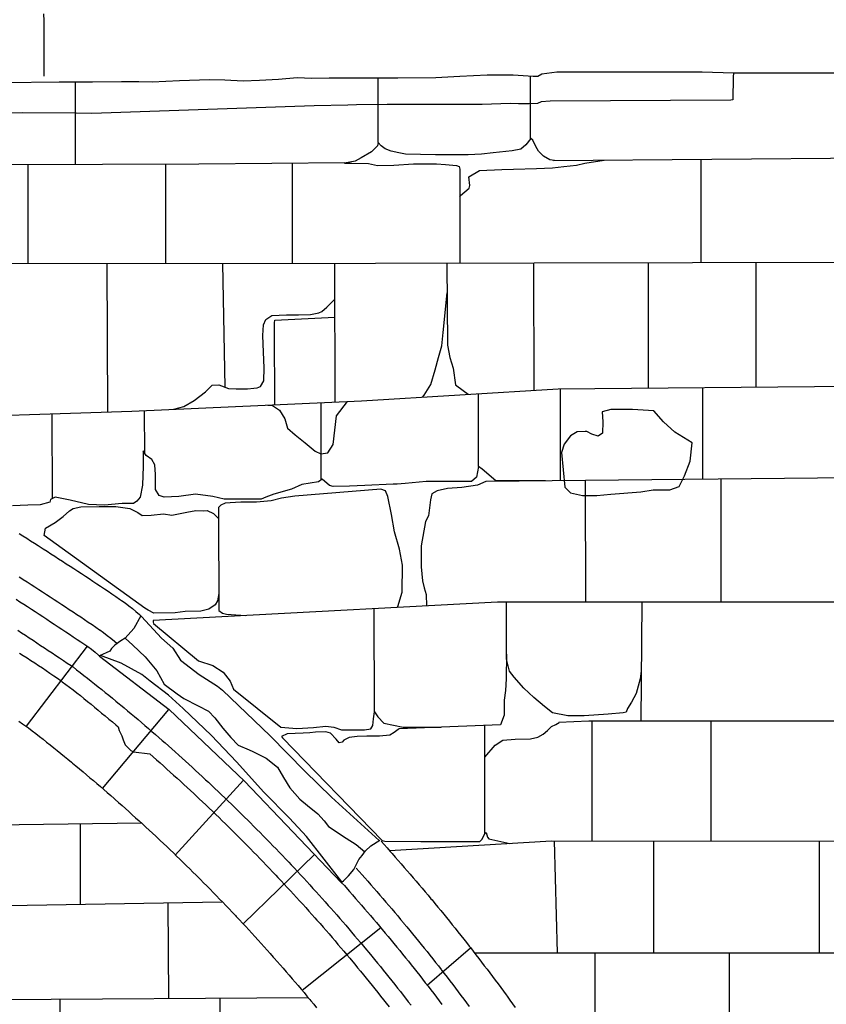
# Model space of a CAD drawing. Extents: x -4982.2 to -4940.1, y 16.5 to 46.2.
# Drawn here: x -4952.6 to -4950.8, y 29.5 to 31.7 of the extents above; entities that cross this region are included whole.
import ezdxf

# ---------------------------------------------------------------- set-up
doc = ezdxf.new("R2010")
doc.units = 0
doc.header["$LTSCALE"] = 50
for name, color, linetype in [('ASHLAR', 3, 'Continuous'), ('DAMAGE', 9, 'Continuous'), ('MAJOR', 1, 'Continuous'), ('MINOR', 40, 'Continuous'), ('OUTLINE', 7, 'Continuous')]:
    doc.layers.add(name, color=color, linetype=linetype)

msp = doc.modelspace()

# ---------------------------------------------------------------- linework, layer by layer
at = {"layer": 'ASHLAR', "color": 3, "linetype": 'Continuous'}
for points in [[(-4952.4566, 31.3397, -2188.2784), (-4952.4566, 31.5189, -2188.2915)], [(-4951.7944, 31.3868, -2188.2752), (-4951.7944, 31.5281, -2188.2854)], [(-4951.4609, 31.3954, -2188.2637), (-4951.4608, 31.5317, -2188.2894)], [(-4951.4086, 31.3475, -2188.2583), (-4951.4186, 31.3494, -2188.2585), (-4951.4329, 31.3571, -2188.2588), (-4951.4436, 31.3684, -2188.2605), (-4951.4494, 31.3786, -2188.2624), (-4951.4559, 31.3921, -2188.2636), (-4951.4606, 31.3959, -2188.2637), (-4951.471, 31.3818, -2188.2639), (-4951.482, 31.3723, -2188.2642), (-4951.5012, 31.3686, -2188.2646), (-4951.5426, 31.3644, -2188.2655), (-4951.5685, 31.3615, -2188.2662), (-4951.5973, 31.3601, -2188.267), (-4951.6688, 31.3601, -2188.2692), (-4951.7347, 31.3617, -2188.2714), (-4951.7495, 31.3641, -2188.2728), (-4951.766, 31.368, -2188.2744), (-4951.7792, 31.3729, -2188.275), (-4951.7882, 31.3796, -2188.2751), (-4951.7944, 31.3868, -2188.2752), (-4951.7956, 31.3801, -2188.2752), (-4951.809, 31.3663, -2188.2755), (-4951.8315, 31.3535, -2188.276), (-4951.8448, 31.3462, -2188.2763), (-4951.8678, 31.3421, -2188.2766), (-4951.853, 31.3421, -2188.2763), (-4951.8159, 31.3412, -2188.2762), (-4951.7962, 31.337, -2188.2754), (-4951.7603, 31.3376, -2188.2745), (-4951.7171, 31.3402, -2188.2739), (-4951.6667, 31.3403, -2188.2728), (-4951.6473, 31.3391, -2188.2724), (-4951.6231, 31.337, -2188.2718), (-4951.6171, 31.3347, -2188.2716), (-4951.6159, 31.3283, -2188.2716), (-4951.6159, 31.2682, -2188.2715), (-4951.614, 31.2708, -2188.2716), (-4951.5953, 31.2868, -2188.2712), (-4951.5942, 31.2928, -2188.2711), (-4951.5961, 31.3119, -2188.2712), (-4951.5728, 31.3261, -2188.2708), (-4951.524, 31.3282, -2188.2699), (-4951.4982, 31.3283, -2188.2695), (-4951.4477, 31.3299, -2188.2684), (-4951.4128, 31.3314, -2188.2674), (-4951.3883, 31.3343, -2188.2668), (-4951.3606, 31.3372, -2188.2663), (-4951.3424, 31.3416, -2188.2659), (-4951.2996, 31.3484, -2188.2651)], [(-4955.5826, 31.3377, -2188.3722), (-4954.7048, 31.3365, -2188.3538), (-4953.4528, 31.3359, -2188.3267), (-4952.1873, 31.3407, -2188.2653), (-4951.8672, 31.3435, -2188.2651)], [(-4951.9823, 31.1226, -2188.2606), (-4951.9823, 31.3425, -2188.2606)], [(-4951.4106, 31.3474, -2188.2651), (-4950.7181, 31.3535, -2188.2635)], [(-4951.0879, 31.124, -2188.285), (-4951.0879, 31.3503, -2188.2847)], [(-4952.5606, 31.1223, -2188.273), (-4952.5607, 31.3393, -2188.273)], [(-4952.26, 31.3404, -2188.2665), (-4952.26, 31.1225, -2188.2665)], [(-4951.6159, 31.2682, -2188.2961), (-4951.6159, 31.1231, -2188.2961)], [(-4955.5825, 31.1219, -2188.3752), (-4954.6996, 31.1197, -2188.3562), (-4953.84, 31.1195, -2188.3398), (-4952.7837, 31.1222, -2188.3005), (-4951.8004, 31.1227, -2188.2714), (-4950.7595, 31.1247, -2188.2742)], [(-4952.3882, 31.1224, -2188.2808), (-4952.3866, 30.797, -2188.2952)], [(-4952.1293, 30.8515, -2188.278), (-4952.1343, 31.1225, -2188.2749)], [(-4951.8898, 31.1227, -2188.2702), (-4951.8893, 30.819, -2188.2875)], [(-4951.6441, 31.123, -2188.265), (-4951.6431, 30.9436, -2188.2715), (-4951.6375, 30.9161, -2188.2701), (-4951.6307, 30.8928, -2188.2702), (-4951.6256, 30.8568, -2188.2707), (-4951.6226, 30.8546, -2188.2705), (-4951.5972, 30.8359, -2188.27)], [(-4951.4528, 30.8448, -2188.2826), (-4951.4536, 31.1234, -2188.2816)], [(-4951.2033, 31.1238, -2188.3078), (-4951.2035, 30.8496, -2188.2941)], [(-4950.9674, 30.8516, -2188.3027), (-4950.9673, 31.1243, -2188.3027)], [(-4952.2416, 30.8029, -2188.2913), (-4952.22, 30.809, -2188.2898), (-4952.1974, 30.8223, -2188.2893), (-4952.1726, 30.8414, -2188.2913), (-4952.1574, 30.8555, -2188.29), (-4952.1435, 30.8567, -2188.2882), (-4952.1219, 30.8487, -2188.2865), (-4952.1054, 30.8476, -2188.2862), (-4952.0801, 30.8477, -2188.2877), (-4952.0665, 30.8491, -2188.2874), (-4952.0595, 30.8503, -2188.2872), (-4952.0517, 30.8532, -2188.2865), (-4952.045, 30.8651, -2188.2848), (-4952.0442, 30.8938, -2188.2845), (-4952.0452, 30.9279, -2188.2807), (-4952.0472, 30.9645, -2188.2786), (-4952.0452, 30.9882, -2188.2794), (-4952.0401, 30.9995, -2188.282), (-4952.027, 31.0081, -2188.2839), (-4951.9953, 31.01, -2188.2821), (-4951.9685, 31.01, -2188.2796), (-4951.9428, 31.0102, -2188.2787), (-4951.9246, 31.0139, -2188.278), (-4951.9176, 31.0167, -2188.2781), (-4951.9068, 31.0269, -2188.278), (-4951.8896, 31.0438, -2188.278)], [(-4951.6972, 30.8298, -2188.275), (-4951.6939, 30.8336, -2188.2749), (-4951.6792, 30.8576, -2188.2744), (-4951.6694, 30.8891, -2188.2739), (-4951.6622, 30.9162, -2188.2736), (-4951.6552, 30.9418, -2188.2747), (-4951.6523, 30.9714, -2188.2747), (-4951.6437, 31.0579, -2188.2745)], [(-4952.0205, 30.813, -2188.2881), (-4952.0217, 30.9775, -2188.2891), (-4952.0216, 30.9922, -2188.2896), (-4952.0206, 30.9978, -2188.2894), (-4951.8896, 31.0045, -2188.2866)], [(-4952.8268, 30.783, -2188.3211), (-4952.3333, 30.7987, -2188.2969), (-4951.8312, 30.8216, -2188.2739), (-4951.4009, 30.8479, -2188.2754), (-4950.7597, 30.8534, -2188.2978)], [(-4951.3963, 30.848, -2188.2807), (-4951.3963, 30.6464, -2188.2807)], [(-4951.0842, 30.6496, -2188.3078), (-4951.0842, 30.8506, -2188.3078)], [(-4951.5749, 30.6774, -2188.2859), (-4951.5747, 30.8373, -2188.2859)], [(-4951.9189, 30.6486, -2188.2993), (-4951.919, 30.8176, -2188.2995)], [(-4952.5071, 30.6076, -2188.3065), (-4952.508, 30.7931, -2188.3065)], [(-4952.3052, 30.7067, -2188.3048), (-4952.3055, 30.8, -2188.305)], [(-4951.4283, 30.646, -2188.2893), (-4951.5372, 30.6464, -2188.2848), (-4951.5672, 30.6721, -2188.2771), (-4951.5749, 30.6774, -2188.2772), (-4951.5796, 30.6544, -2188.279), (-4951.5901, 30.645, -2188.2813), (-4951.6447, 30.645, -2188.2838), (-4951.6896, 30.6449, -2188.285), (-4951.7354, 30.6407, -2188.2882), (-4951.7528, 30.6388, -2188.2912), (-4951.762, 30.6388, -2188.2914), (-4951.8237, 30.6364, -2188.2935), (-4951.8569, 30.6347, -2188.2942), (-4951.8927, 30.6341, -2188.2959), (-4951.9008, 30.636, -2188.2953), (-4951.9173, 30.6497, -2188.2901), (-4951.9249, 30.6442, -2188.2906), (-4951.9617, 30.6386, -2188.2923), (-4951.9842, 30.6282, -2188.2934), (-4952.023, 30.6169, -2188.2945), (-4952.0406, 30.6108, -2188.2937), (-4952.0502, 30.6061, -2188.2935), (-4952.1313, 30.6065, -2188.2963), (-4952.1562, 30.6118, -2188.297), (-4952.1943, 30.6169, -2188.2971), (-4952.2304, 30.6117, -2188.2982), (-4952.2628, 30.6105, -2188.2998), (-4952.2737, 30.6145, -2188.3025), (-4952.2815, 30.6277, -2188.3016), (-4952.2816, 30.6605, -2188.2973), (-4952.2832, 30.6811, -2188.2968), (-4952.2898, 30.6931, -2188.2976), (-4952.302, 30.702, -2188.2995), (-4952.3087, 30.7117, -2188.2993), (-4952.3088, 30.6785, -2188.2996), (-4952.3101, 30.6369, -2188.3007), (-4952.3151, 30.6104, -2188.3043), (-4952.3224, 30.6016, -2188.3041), (-4952.3301, 30.5964, -2188.3037), (-4952.3546, 30.597, -2188.3051), (-4952.3937, 30.5933, -2188.3074), (-4952.4285, 30.5947, -2188.3087), (-4952.4686, 30.6041, -2188.3131), (-4952.5013, 30.6104, -2188.3136), (-4952.5119, 30.6054, -2188.3133), (-4952.513, 30.5996, -2188.3128), (-4952.5345, 30.5937, -2188.3117), (-4952.5611, 30.5934, -2188.3095), (-4952.5944, 30.5919, -2188.3081)], [(-4950.7599, 30.6529, -2188.309), (-4951.5587, 30.6447, -2188.2838), (-4951.5768, 30.637, -2188.2841), (-4951.6112, 30.6321, -2188.285), (-4951.6424, 30.6295, -2188.2857), (-4951.6651, 30.6248, -2188.2863), (-4951.6772, 30.6181, -2188.2885), (-4951.6801, 30.6046, -2188.2904), (-4951.6847, 30.5698, -2188.291), (-4951.6909, 30.5575, -2188.2934), (-4951.7002, 30.5038, -2188.3019), (-4951.7005, 30.458, -2188.3165), (-4951.6974, 30.4275, -2188.3179), (-4951.6936, 30.4121, -2188.3178), (-4951.6895, 30.3974, -2188.3135), (-4951.6888, 30.3726, -2188.3125)], [(-4951.3402, 30.381, -2188.2868), (-4951.3409, 30.6469, -2188.2848)], [(-4951.0446, 30.65, -2188.3015), (-4951.0446, 30.381, -2188.3016)], [(-4951.7539, 30.3691, -2188.3139), (-4951.7514, 30.371, -2188.3136), (-4951.7423, 30.4027, -2188.3097), (-4951.7414, 30.4614, -2188.2985), (-4951.7478, 30.4969, -2188.2932), (-4951.7585, 30.5347, -2188.2958), (-4951.7653, 30.5725, -2188.296), (-4951.7733, 30.6123, -2188.2959), (-4951.7787, 30.6242, -2188.2959), (-4951.7886, 30.6282, -2188.2972), (-4951.9769, 30.6128, -2188.2891), (-4952.0061, 30.6083, -2188.2922), (-4952.0287, 30.6028, -2188.293), (-4952.0606, 30.5995, -2188.2946), (-4952.0948, 30.5995, -2188.298), (-4952.1185, 30.5985, -2188.2989), (-4952.129, 30.5975, -2188.3001), (-4952.139, 30.5933, -2188.3016), (-4952.1437, 30.588, -2188.3018), (-4952.1439, 30.5792, -2188.303), (-4952.1434, 30.3627, -2188.309), (-4952.1353, 30.3563, -2188.3088), (-4952.1262, 30.3542, -2188.3086), (-4952.0847, 30.3512, -2188.3077)], [(-4952.1435, 30.3996, -2188.3122), (-4952.146, 30.3838, -2188.3122), (-4952.1512, 30.3748, -2188.3122), (-4952.1652, 30.3655, -2188.3128), (-4952.1825, 30.361, -2188.3139), (-4952.2168, 30.3603, -2188.3143), (-4952.239, 30.3573, -2188.3148), (-4952.2854, 30.3564, -2188.3171), (-4952.298, 30.3629, -2188.3173), (-4952.3054, 30.3675, -2188.3175), (-4952.5255, 30.5265, -2188.3216), (-4952.5226, 30.5424, -2188.322), (-4952.501, 30.5554, -2188.3239), (-4952.4838, 30.5685, -2188.3246), (-4952.4699, 30.5805, -2188.3238), (-4952.462, 30.5857, -2188.3233), (-4952.4455, 30.5896, -2188.3227), (-4952.4052, 30.5898, -2188.3215), (-4952.3689, 30.5898, -2188.3191), (-4952.3383, 30.586, -2188.3164), (-4952.3206, 30.5773, -2188.3097), (-4952.311, 30.5705, -2188.3052), (-4952.2915, 30.5711, -2188.304), (-4952.2643, 30.574, -2188.3034), (-4952.2462, 30.5715, -2188.305), (-4952.2135, 30.5778, -2188.3038), (-4952.1932, 30.5817, -2188.2976), (-4952.1766, 30.5808, -2188.2914), (-4952.1688, 30.5816, -2188.2918), (-4952.1546, 30.5747, -2188.2915), (-4952.1439, 30.564, -2188.2911)], [(-4950.7601, 30.381, -2188.3164), (-4951.393, 30.381, -2188.3037), (-4951.5333, 30.381, -2188.3069), (-4952.1364, 30.3484, -2188.3074), (-4952.2867, 30.3406, -2188.3175), (-4952.2867, 30.3367, -2188.3175), (-4952.2859, 30.3337, -2188.3174), (-4952.1879, 30.2522, -2188.3096), (-4952.156, 30.2418, -2188.3089), (-4952.1336, 30.2272, -2188.3077), (-4952.1185, 30.208, -2188.3091), (-4952.1108, 30.1903, -2188.309), (-4952.0076, 30.1074, -2188.3062), (-4951.9726, 30.104, -2188.3048), (-4951.9361, 30.1066, -2188.304), (-4951.9092, 30.1089, -2188.3039), (-4951.8916, 30.1071, -2188.3035), (-4951.8744, 30.1015, -2188.303), (-4951.8547, 30.1014, -2188.3033), (-4951.8245, 30.1014, -2188.3035), (-4951.8109, 30.1031, -2188.3019), (-4951.8058, 30.1106, -2188.3005), (-4951.8044, 30.1251, -2188.299), (-4951.8027, 30.1406, -2188.2981), (-4951.7954, 30.1294, -2188.2989), (-4951.7821, 30.116, -2188.2994), (-4951.7399, 30.1071, -2188.2985), (-4951.6564, 30.1071, -2188.2965)], [(-4951.2189, 30.2298, -2188.2961), (-4951.2214, 30.2126, -2188.296), (-4951.2297, 30.1805, -2188.2967), (-4951.2402, 30.1619, -2188.2985), (-4951.2489, 30.1482, -2188.3001), (-4951.2517, 30.14, -2188.302), (-4951.258, 30.1387, -2188.3018), (-4951.2908, 30.1352, -2188.302), (-4951.3438, 30.1321, -2188.3023), (-4951.3792, 30.1318, -2188.3041), (-4951.4129, 30.1386, -2188.3041), (-4951.4304, 30.1523, -2188.3037), (-4951.4537, 30.1719, -2188.3051), (-4951.4754, 30.1926, -2188.3056), (-4951.4967, 30.2162, -2188.3044), (-4951.5071, 30.2295, -2188.3033), (-4951.514, 30.2557, -2188.2988), (-4951.514, 30.381, -2188.2954)], [(-4951.2176, 30.381, -2188.2925), (-4951.2198, 30.1203, -2188.2962)], [(-4951.8027, 30.1406, -2188.2965), (-4951.803, 30.3664, -2188.297)], [(-4952.4311, 30.2843, -2188.33), (-4952.5647, 30.1089, -2188.3758)], [(-4951.514, 30.2668, -2188.2954), (-4951.5142, 30.213, -2188.2955), (-4951.5156, 30.1876, -2188.2964), (-4951.5186, 30.166, -2188.2985), (-4951.5186, 30.1334, -2188.2989), (-4951.5267, 30.1124, -2188.2989)], [(-4952.404, 30.2628, -2188.3785), (-4952.2521, 30.1457, -2188.3768), (-4952.0871, 29.9885, -2188.3733), (-4951.8754, 29.7673, -2188.3733)], [(-4952.3978, 29.9725, -2188.373), (-4952.2523, 30.1458, -2188.3166)], [(-4951.5612, 30.0411, -2188.2968), (-4951.5612, 30.0411, -2188.2968), (-4951.5384, 30.068, -2188.2974), (-4951.5217, 30.0785, -2188.297), (-4951.4944, 30.081, -2188.2989), (-4951.461, 30.0816, -2188.2991), (-4951.4452, 30.0853, -2188.298), (-4951.4331, 30.0915, -2188.2968), (-4951.4238, 30.0996, -2188.2966), (-4951.415, 30.1082, -2188.2964), (-4951.4058, 30.113, -2188.2962), (-4951.3985, 30.1176, -2188.296)], [(-4950.7603, 30.1203, -2188.3217), (-4951.3333, 30.1203, -2188.3106), (-4951.3992, 30.1176, -2188.296)], [(-4951.3271, 30.1203, -2188.3004), (-4951.3271, 29.858, -2188.3004)], [(-4951.0655, 29.8576, -2188.3227), (-4951.0655, 30.1203, -2188.3228)], [(-4951.5266, 30.1124, -2188.296), (-4951.7483, 30.1033, -2188.3011), (-4951.7504, 30.1022, -2188.3009), (-4951.7592, 30.0951, -2188.3011), (-4951.7691, 30.0894, -2188.3013), (-4951.7916, 30.0876, -2188.3019), (-4951.8194, 30.0873, -2188.3027), (-4951.8406, 30.0868, -2188.3039), (-4951.8578, 30.0847, -2188.3058), (-4951.8694, 30.0787, -2188.3058), (-4951.8736, 30.0745, -2188.3057), (-4951.8796, 30.0726, -2188.306), (-4951.8862, 30.0805, -2188.3063), (-4951.8991, 30.0941, -2188.3079), (-4951.9092, 30.0969, -2188.308), (-4951.9316, 30.0962, -2188.3085), (-4951.9443, 30.0945, -2188.3087), (-4951.9586, 30.0941, -2188.309), (-4951.9933, 30.0928, -2188.3098), (-4952.0058, 30.0869, -2188.3101), (-4952.0035, 30.0834, -2188.31), (-4951.7854, 29.8588, -2188.3055)], [(-4951.5611, 29.8741, -2188.3055), (-4951.5612, 30.111, -2188.3055)], [(-4952.0894, 29.9907, -2188.313), (-4952.2387, 29.8272, -2188.3692)], [(-4952.3126, 29.8967, -2188.4994), (-4953.17, 29.8851, -2188.5229), (-4954.0399, 29.8686, -2188.5275)], [(-4952.4459, 29.7194, -2188.5028), (-4952.4459, 29.8949, -2188.5028)], [(-4951.7854, 29.8588, -2188.3055), (-4951.7802, 29.8578, -2188.3135), (-4951.7012, 29.8565, -2188.3118), (-4951.5739, 29.8565, -2188.3045), (-4951.5722, 29.8569, -2188.3046), (-4951.5667, 29.8616, -2188.3045), (-4951.5611, 29.8741, -2188.3044), (-4951.5581, 29.8761, -2188.3044), (-4951.5551, 29.8666, -2188.3045), (-4951.5522, 29.8625, -2188.3044), (-4951.506, 29.8526, -2188.3034)], [(-4951.7696, 29.8369, -2188.3022), (-4951.415, 29.8581, -2188.2925), (-4950.7604, 29.8572, -2188.3257)], [(-4951.4018, 29.6128, -2188.2975), (-4951.4089, 29.8581, -2188.3043)], [(-4951.1913, 29.6128, -2188.3132), (-4951.1914, 29.8578, -2188.3077)], [(-4950.8294, 29.8573, -2188.3271), (-4950.8294, 29.6128, -2188.3271)], [(-4952.0902, 29.6763, -2188.3658), (-4951.9336, 29.8281, -2188.3248)], [(-4954.2215, 29.6783, -2188.5294), (-4953.7669, 29.6925, -2188.528), (-4953.245, 29.7058, -2188.5213), (-4952.1363, 29.7248, -2188.4986)], [(-4952.2529, 29.5133, -2188.5018), (-4952.2538, 29.7227, -2188.5024)], [(-4951.789, 29.6678, -2188.3124), (-4951.9608, 29.5302, -2188.3788)], [(-4951.6872, 29.5422, -2188.3282), (-4951.5922, 29.6239, -2188.2831)], [(-4951.5838, 29.6128, -2188.3516), (-4951.3306, 29.6128, -2188.2944), (-4950.7606, 29.6128, -2188.3311)], [(-4951.3201, 29.6128, -2188.3111), (-4951.3201, 29.3723, -2188.3111)], [(-4951.0255, 29.3722, -2188.316), (-4951.0256, 29.6128, -2188.3107)], [(-4953.6618, 29.5021, -2188.533), (-4953.2518, 29.5029, -2188.521), (-4952.623, 29.5109, -2188.5048), (-4951.9479, 29.5152, -2188.4909)], [(-4952.4909, 29.5118, -2188.5003), (-4952.4909, 29.3255, -2188.5019)], [(-4952.1395, 29.3293, -2188.4974), (-4952.1404, 29.514, -2188.4971)]]:
    msp.add_polyline3d(points, dxfattribs=at)
at = {"layer": 'DAMAGE', "linetype": 'Continuous'}
for p, q in [((-4952.0361, 30.8123, -2188.2833), (-4952.026, 30.8111, -2188.2825)), ((-4952.026, 30.8111, -2188.2825), (-4952.0101, 30.801, -2188.2779)), ((-4951.8855, 30.7885, -2188.2919), (-4951.8619, 30.8202, -2188.2914)), ((-4952.0101, 30.801, -2188.2779), (-4951.9989, 30.7818, -2188.2757)), ((-4951.9989, 30.7818, -2188.2757), (-4951.9931, 30.7619, -2188.2756)), ((-4951.8933, 30.7261, -2188.2889), (-4951.8855, 30.7885, -2188.2919)), ((-4951.2852, 30.8026, -2188.2904), (-4951.304, 30.7974, -2188.2877)), ((-4951.304, 30.7974, -2188.2877), (-4951.3028, 30.7754, -2188.2872)), ((-4951.2378, 30.8027, -2188.2909), (-4951.2852, 30.8026, -2188.2904)), ((-4951.1914, 30.7996, -2188.2871), (-4951.2378, 30.8027, -2188.2909)), ((-4951.1699, 30.7756, -2188.2864), (-4951.1914, 30.7996, -2188.2871)), ((-4951.9931, 30.7619, -2188.2756), (-4951.9763, 30.7469, -2188.2751)), ((-4951.3028, 30.7754, -2188.2872), (-4951.3034, 30.7504, -2188.2882)), ((-4951.1451, 30.7531, -2188.2879), (-4951.1699, 30.7756, -2188.2864)), ((-4951.9763, 30.7469, -2188.2751), (-4951.9541, 30.7295, -2188.275)), ((-4951.3738, 30.7447, -2188.2897), (-4951.3871, 30.7267, -2188.29)), ((-4951.3587, 30.7536, -2188.2894), (-4951.3738, 30.7447, -2188.2897)), ((-4951.3413, 30.7544, -2188.289), (-4951.3587, 30.7536, -2188.2894)), ((-4951.3379, 30.7544, -2188.289), (-4951.3413, 30.7544, -2188.289)), ((-4951.3269, 30.7488, -2188.2887), (-4951.3379, 30.7544, -2188.289)), ((-4951.3134, 30.7439, -2188.2884), (-4951.3269, 30.7488, -2188.2887)), ((-4951.3034, 30.7504, -2188.2882), (-4951.3134, 30.7439, -2188.2884)), ((-4951.1075, 30.7293, -2188.2824), (-4951.1451, 30.7531, -2188.2879)), ((-4951.9541, 30.7295, -2188.275), (-4951.9322, 30.7111, -2188.2774)), ((-4951.905, 30.7073, -2188.2833), (-4951.8933, 30.7261, -2188.2889)), ((-4951.3871, 30.7267, -2188.29), (-4951.3936, 30.7087, -2188.2902)), ((-4951.112, 30.6897, -2188.2846), (-4951.1075, 30.7293, -2188.2824)), ((-4951.9322, 30.7111, -2188.2774), (-4951.9203, 30.7056, -2188.2799)), ((-4951.9203, 30.7056, -2188.2799), (-4951.905, 30.7073, -2188.2833)), ((-4951.3936, 30.7087, -2188.2902), (-4951.3859, 30.6324, -2188.262)), ((-4951.124, 30.6571, -2188.2832), (-4951.112, 30.6897, -2188.2846)), ((-4951.136, 30.634, -2188.2743), (-4951.124, 30.6571, -2188.2832)), ((-4951.3859, 30.6324, -2188.262), (-4951.3738, 30.62, -2188.2617)), ((-4951.3859, 30.6324, -2188.262), (-4951.3859, 30.6324, -2188.262)), ((-4951.1562, 30.6268, -2188.2654), (-4951.136, 30.634, -2188.2743)), ((-4951.3738, 30.62, -2188.2617), (-4951.3472, 30.6143, -2188.2612)), ((-4951.3472, 30.6143, -2188.2612), (-4951.3156, 30.6144, -2188.2605)), ((-4951.3156, 30.6144, -2188.2605), (-4951.2856, 30.617, -2188.2598)), ((-4951.2856, 30.617, -2188.2598), (-4951.2199, 30.6226, -2188.2584)), ((-4951.2199, 30.6226, -2188.2584), (-4951.1925, 30.6263, -2188.2578)), ((-4951.1925, 30.6263, -2188.2578), (-4951.1562, 30.6268, -2188.2654)), ((-4952.3121, 30.3493, -2188.304), (-4952.2685, 30.3022, -2188.2856)), ((-4952.3485, 30.3021, -2188.3106), (-4952.3316, 30.2868, -2188.31)), ((-4952.3316, 30.2868, -2188.31), (-4952.3045, 30.2613, -2188.3092)), ((-4952.2685, 30.3022, -2188.2856), (-4952.244, 30.2799, -2188.2862)), ((-4952.244, 30.2799, -2188.2862), (-4952.2274, 30.2539, -2188.2858)), ((-4952.3566, 30.2473, -2188.3242), (-4952.4018, 30.2641, -2188.3251)), ((-4952.3115, 30.2223, -2188.3233), (-4952.3566, 30.2473, -2188.3242)), ((-4952.3045, 30.2613, -2188.3092), (-4952.2787, 30.2304, -2188.3089)), ((-4952.2274, 30.2539, -2188.2858), (-4952.1862, 30.2226, -2188.2848)), ((-4952.2934, 30.2078, -2188.323), (-4952.3115, 30.2223, -2188.3233)), ((-4952.2787, 30.2304, -2188.3089), (-4952.263, 30.2013, -2188.3085)), ((-4952.1862, 30.2226, -2188.2848), (-4952.1461, 30.1967, -2188.284)), ((-4952.2531, 30.1772, -2188.3222), (-4952.2934, 30.2078, -2188.323)), ((-4952.263, 30.2013, -2188.3085), (-4952.2347, 30.1804, -2188.3045)), ((-4952.2347, 30.1804, -2188.3045), (-4952.2197, 30.17, -2188.2997)), ((-4952.1461, 30.1967, -2188.284), (-4952.1351, 30.1884, -2188.2837)), ((-4952.1351, 30.1884, -2188.2837), (-4952.0307, 30.0882, -2188.2815)), ((-4952.2209, 30.1481, -2188.3215), (-4952.2531, 30.1772, -2188.3222)), ((-4952.2197, 30.17, -2188.2997), (-4952.2197, 30.1699, -2188.2984)), ((-4952.2197, 30.1699, -2188.2984), (-4952.1887, 30.154, -2188.297)), ((-4952.1591, 30.089, -2188.32), (-4952.2209, 30.1481, -2188.3215)), ((-4952.1887, 30.154, -2188.297), (-4952.166, 30.1424, -2188.2938)), ((-4952.166, 30.1424, -2188.2938), (-4952.1516, 30.1276, -2188.2865)), ((-4952.1516, 30.1276, -2188.2865), (-4952.1346, 30.1046, -2188.2807)), ((-4952.1346, 30.1046, -2188.2807), (-4952.1172, 30.0845, -2188.2811)), ((-4952.1046, 30.0315, -2188.3201), (-4952.1591, 30.089, -2188.32)), ((-4952.1172, 30.0845, -2188.2811), (-4952.1006, 30.0677, -2188.2815)), ((-4952.0307, 30.0882, -2188.2815), (-4951.9551, 30.011, -2188.2799)), ((-4952.1006, 30.0677, -2188.2815), (-4952.0767, 30.0571, -2188.2806)), ((-4952.0767, 30.0571, -2188.2806), (-4952.0688, 30.0541, -2188.2806)), ((-4952.0688, 30.0541, -2188.2806), (-4952.0397, 30.0389, -2188.2741)), ((-4952.0446, 29.965, -2188.3126), (-4952.1046, 30.0315, -2188.3201)), ((-4952.0397, 30.0389, -2188.2741), (-4952.0146, 30.0193, -2188.2716)), ((-4952.0146, 30.0193, -2188.2716), (-4952.0013, 29.9967, -2188.272)), ((-4951.9551, 30.011, -2188.2799), (-4951.8965, 29.9541, -2188.2787)), ((-4952.0013, 29.9967, -2188.272), (-4951.9879, 29.974, -2188.2723)), ((-4951.9884, 29.9077, -2188.2964), (-4952.0446, 29.965, -2188.3126)), ((-4951.9879, 29.974, -2188.2723), (-4951.9656, 29.9492, -2188.2723)), ((-4951.9656, 29.9492, -2188.2723), (-4951.9488, 29.9359, -2188.2719)), ((-4951.8965, 29.9541, -2188.2787), (-4951.7922, 29.8587, -2188.2767)), ((-4951.9488, 29.9359, -2188.2719), (-4951.9265, 29.9176, -2188.2718)), ((-4951.9512, 29.8678, -2188.3008), (-4951.9884, 29.9077, -2188.2964)), ((-4951.9265, 29.9176, -2188.2718), (-4951.913, 29.902, -2188.2735)), ((-4951.913, 29.902, -2188.2735), (-4951.9033, 29.8898, -2188.2744)), ((-4951.9033, 29.8898, -2188.2744), (-4951.8645, 29.8641, -2188.2736)), ((-4951.8739, 29.7682, -2188.2784), (-4951.9512, 29.8678, -2188.3008)), ((-4951.8645, 29.8641, -2188.2736), (-4951.8429, 29.8501, -2188.2731)), ((-4951.8429, 29.8501, -2188.2731), (-4951.8236, 29.8341, -2188.2728))]:
    msp.add_line(p, q, dxfattribs=at)
at = {"layer": 'MAJOR', "color": 1, "linetype": 'Continuous'}
for points in [[(-4952.5257, 31.532, -2188.5362), (-4952.5257, 31.6537, -2188.5352), (-4952.5259, 31.6687, -2188.5291)], [(-4951.0167, 31.539, -2188.2757), (-4951.0172, 31.539, -2188.2757), (-4951.0178, 31.531, -2188.2765), (-4951.018, 31.4803, -2188.2895), (-4951.0226, 31.4794, -2188.2895), (-4951.4182, 31.4776, -2188.2907), (-4951.4376, 31.4761, -2188.2904), (-4951.4458, 31.4724, -2188.2895), (-4951.4638, 31.4717, -2188.2893), (-4951.4874, 31.4717, -2188.289), (-4951.5056, 31.4725, -2188.2885), (-4951.5667, 31.47, -2188.2878), (-4951.6687, 31.47, -2188.287), (-4951.7163, 31.47, -2188.2864), (-4951.7749, 31.4699, -2188.2856), (-4951.8419, 31.4698, -2188.2848), (-4951.8612, 31.4687, -2188.2847), (-4951.9348, 31.4673, -2188.2844), (-4952.4209, 31.4505, -2188.2908), (-4952.4554, 31.4514, -2188.2914), (-4952.5722, 31.4518, -2188.2991), (-4953.0972, 31.4487, -2188.3204), (-4953.7147, 31.4509, -2188.3577), (-4954.1256, 31.4497, -2188.3696)], [(-4951.3649, 31.5412, -2188.3647), (-4951.4034, 31.5412, -2188.3656), (-4951.4361, 31.5364, -2188.3671), (-4951.4453, 31.5317, -2188.3672), (-4951.4553, 31.5313, -2188.3673), (-4951.4992, 31.5343, -2188.3682), (-4951.556, 31.5343, -2188.3694), (-4951.6156, 31.5316, -2188.3706), (-4951.6685, 31.5286, -2188.3717), (-4951.7518, 31.5281, -2188.3738), (-4951.7807, 31.5281, -2188.374), (-4951.8485, 31.5282, -2188.3744), (-4951.9018, 31.5282, -2188.3742), (-4951.9393, 31.5269, -2188.3752), (-4951.9718, 31.5286, -2188.376), (-4952.0129, 31.5253, -2188.3766), (-4952.0539, 31.5225, -2188.3775), (-4952.0899, 31.5214, -2188.3782), (-4952.1298, 31.5238, -2188.3769), (-4952.1638, 31.5239, -2188.3775), (-4952.2295, 31.5222, -2188.3797), (-4952.2894, 31.5188, -2188.3817), (-4952.3183, 31.5197, -2188.3822), (-4952.3565, 31.5197, -2188.3827), (-4952.42, 31.5189, -2188.3843), (-4952.4928, 31.5189, -2188.3862), (-4952.6141, 31.5179, -2188.3888)], [(-4952.5803, 30.5314, -2188.2956), (-4952.5718, 30.526, -2188.2956), (-4952.5634, 30.5207, -2188.2956), (-4952.555, 30.5153, -2188.2956), (-4952.5466, 30.5099, -2188.2956), (-4952.5382, 30.5045, -2188.2956), (-4952.5298, 30.499, -2188.2956), (-4952.5276, 30.4976, -2188.2956), (-4952.5192, 30.4922, -2188.2956), (-4952.5108, 30.4868, -2188.2955), (-4952.5024, 30.4813, -2188.2954), (-4952.494, 30.4759, -2188.2954), (-4952.4856, 30.4705, -2188.2953), (-4952.4772, 30.465, -2188.2952), (-4952.4688, 30.4596, -2188.2952), (-4952.4604, 30.4541, -2188.2951), (-4952.452, 30.4487, -2188.295), (-4952.4437, 30.4432, -2188.295), (-4952.4353, 30.4377, -2188.2949), (-4952.427, 30.4322, -2188.2949), (-4952.4186, 30.4267, -2188.2948), (-4952.4103, 30.4212, -2188.2947), (-4952.402, 30.4156, -2188.2947), (-4952.3936, 30.4101, -2188.2946), (-4952.3853, 30.4045, -2188.2945), (-4952.3771, 30.3989, -2188.2945), (-4952.3688, 30.3933, -2188.2944), (-4952.3606, 30.3876, -2188.2943), (-4952.3562, 30.3847, -2188.2943), (-4952.3481, 30.3789, -2188.296), (-4952.3401, 30.3729, -2188.2977), (-4952.3322, 30.3667, -2188.2994), (-4952.3245, 30.3603, -2188.3011), (-4952.3169, 30.3537, -2188.3028), (-4952.3121, 30.3493, -2188.304)], [(-4952.587, 30.3872, -2188.3406), (-4952.5786, 30.3818, -2188.3405), (-4952.5702, 30.3763, -2188.3404), (-4952.5618, 30.3709, -2188.3404), (-4952.5534, 30.3654, -2188.3403), (-4952.5451, 30.36, -2188.3402), (-4952.5367, 30.3545, -2188.3402), (-4952.5283, 30.349, -2188.3401), (-4952.5199, 30.3435, -2188.34), (-4952.5116, 30.338, -2188.34), (-4952.5032, 30.3325, -2188.3399), (-4952.4949, 30.327, -2188.3398), (-4952.4866, 30.3215, -2188.3398), (-4952.4782, 30.316, -2188.3397), (-4952.4699, 30.3104, -2188.3396), (-4952.4616, 30.3049, -2188.3396), (-4952.4533, 30.2993, -2188.3395), (-4952.445, 30.2937, -2188.3394), (-4952.4367, 30.2881, -2188.3394), (-4952.4299, 30.2835, -2188.3393), (-4952.4217, 30.2777, -2188.3286), (-4952.4139, 30.2715, -2188.318), (-4952.4063, 30.2649, -2188.3073), (-4952.404, 30.2628, -2188.304)], [(-4952.3137, 30.3506, -2188.2564), (-4952.329, 30.3229, -2188.257), (-4952.3485, 30.3021, -2188.271), (-4952.3577, 30.2962, -2188.2864), (-4952.3708, 30.2864, -2188.3007), (-4952.378, 30.2794, -2188.3038), (-4952.3819, 30.2734, -2188.3036), (-4952.4042, 30.2629, -2188.3039)], [(-4952.5833, 30.3192, -2188.3403), (-4952.5749, 30.3137, -2188.3402), (-4952.5666, 30.3082, -2188.3402), (-4952.5582, 30.3027, -2188.3401), (-4952.5498, 30.2972, -2188.34), (-4952.5415, 30.2917, -2188.34), (-4952.5331, 30.2862, -2188.3399), (-4952.5248, 30.2807, -2188.3398), (-4952.5165, 30.2752, -2188.3398), (-4952.5081, 30.2697, -2188.3397), (-4952.4998, 30.2641, -2188.3396), (-4952.4915, 30.2586, -2188.3396), (-4952.4832, 30.253, -2188.3395), (-4952.4749, 30.2474, -2188.3394), (-4952.4666, 30.2419, -2188.3393), (-4952.4623, 30.239, -2188.3393), (-4952.4544, 30.2328, -2188.339), (-4952.4465, 30.2267, -2188.3387), (-4952.4386, 30.2205, -2188.3384), (-4952.4308, 30.2143, -2188.3381), (-4952.4229, 30.2081, -2188.3379), (-4952.4151, 30.2019, -2188.3376), (-4952.4073, 30.1956, -2188.3373), (-4952.3995, 30.1893, -2188.337), (-4952.3917, 30.1831, -2188.3367), (-4952.384, 30.1768, -2188.3364), (-4952.3762, 30.1704, -2188.3361), (-4952.3685, 30.1641, -2188.3358), (-4952.3607, 30.1577, -2188.3355), (-4952.3584, 30.1558, -2188.3354), (-4952.3507, 30.1494, -2188.3352), (-4952.343, 30.143, -2188.3349), (-4952.3353, 30.1366, -2188.3347), (-4952.3276, 30.1301, -2188.3344), (-4952.32, 30.1237, -2188.3342), (-4952.3124, 30.1172, -2188.3339), (-4952.3048, 30.1107, -2188.3337), (-4952.2972, 30.1042, -2188.3334), (-4952.2896, 30.0977, -2188.3332), (-4952.2821, 30.0911, -2188.3329), (-4952.2745, 30.0846, -2188.3327), (-4952.267, 30.078, -2188.3324), (-4952.2609, 30.0726, -2188.3322), (-4952.2534, 30.066, -2188.332), (-4952.2459, 30.0594, -2188.3318), (-4952.2385, 30.0527, -2188.3317), (-4952.231, 30.0461, -2188.3315), (-4952.2236, 30.0394, -2188.3313), (-4952.2162, 30.0327, -2188.3311), (-4952.2088, 30.0259, -2188.3309), (-4952.2014, 30.0192, -2188.3307), (-4952.194, 30.0124, -2188.3305), (-4952.1867, 30.0057, -2188.3303), (-4952.1793, 29.9989, -2188.3301), (-4952.172, 29.992, -2188.3299), (-4952.1661, 29.9865, -2188.3298), (-4952.1588, 29.9797, -2188.3296), (-4952.1516, 29.9728, -2188.3295), (-4952.1443, 29.9659, -2188.3293), (-4952.1371, 29.959, -2188.3292), (-4952.1298, 29.9521, -2188.3291), (-4952.1226, 29.9452, -2188.3289), (-4952.1155, 29.9382, -2188.3288), (-4952.1083, 29.9312, -2188.3287), (-4952.1011, 29.9242, -2188.3285), (-4952.094, 29.9172, -2188.3284), (-4952.0869, 29.9102, -2188.3282), (-4952.0798, 29.9032, -2188.3281), (-4952.074, 29.8975, -2188.328), (-4952.067, 29.8904, -2188.3279), (-4952.0599, 29.8833, -2188.3278), (-4952.0529, 29.8762, -2188.3277), (-4952.0459, 29.8691, -2188.3277), (-4952.0389, 29.8619, -2188.3276), (-4952.0319, 29.8548, -2188.3275), (-4952.0249, 29.8476, -2188.3274), (-4952.018, 29.8404, -2188.3273), (-4952.011, 29.8332, -2188.3272), (-4952.0041, 29.826, -2188.3272), (-4951.9972, 29.8187, -2188.3271), (-4951.9903, 29.8115, -2188.327), (-4951.9848, 29.8056, -2188.3269), (-4951.9779, 29.7983, -2188.3269), (-4951.9711, 29.791, -2188.3269), (-4951.9643, 29.7837, -2188.3269), (-4951.9575, 29.7763, -2188.3268), (-4951.9507, 29.769, -2188.3268), (-4951.944, 29.7616, -2188.3268), (-4951.9372, 29.7542, -2188.3268), (-4951.9305, 29.7468, -2188.3267), (-4951.9238, 29.7394, -2188.3267), (-4951.9171, 29.732, -2188.3267), (-4951.9104, 29.7245, -2188.3266), (-4951.9038, 29.717, -2188.3266), (-4951.8984, 29.711, -2188.3266), (-4951.8918, 29.7035, -2188.3266), (-4951.8852, 29.696, -2188.3267), (-4951.8786, 29.6884, -2188.3267), (-4951.872, 29.6809, -2188.3267), (-4951.8655, 29.6733, -2188.3267), (-4951.859, 29.6657, -2188.3268), (-4951.8525, 29.6581, -2188.3268), (-4951.846, 29.6505, -2188.3268), (-4951.8395, 29.6429, -2188.3269), (-4951.8331, 29.6353, -2188.3269), (-4951.8266, 29.6276, -2188.3269), (-4951.8202, 29.6199, -2188.327), (-4951.815, 29.6137, -2188.327), (-4951.8086, 29.606, -2188.3271), (-4951.8023, 29.5983, -2188.3272), (-4951.7959, 29.5906, -2188.3272), (-4951.7896, 29.5828, -2188.3273), (-4951.7833, 29.575, -2188.3274), (-4951.777, 29.5673, -2188.3275), (-4951.7708, 29.5595, -2188.3276), (-4951.7645, 29.5517, -2188.3277), (-4951.7583, 29.5438, -2188.3277), (-4951.7521, 29.536, -2188.3278), (-4951.7459, 29.5281, -2188.3279), (-4951.7397, 29.5203, -2188.328), (-4951.7347, 29.5139, -2188.3281), (-4951.7286, 29.506, -2188.3282), (-4951.7225, 29.4981, -2188.3284)], [(-4952.5797, 30.2694, -2188.4001), (-4952.5712, 30.264, -2188.4), (-4952.5628, 30.2586, -2188.3999), (-4952.5545, 30.2531, -2188.3999), (-4952.5461, 30.2477, -2188.3998), (-4952.5377, 30.2422, -2188.3997), (-4952.5294, 30.2366, -2188.3997), (-4952.5211, 30.231, -2188.3996), (-4952.5128, 30.2254, -2188.3995), (-4952.5046, 30.2198, -2188.3995), (-4952.4964, 30.2141, -2188.3994), (-4952.4882, 30.2083, -2188.3993), (-4952.4858, 30.2066, -2188.3993), (-4952.4777, 30.2007, -2188.399), (-4952.4697, 30.1947, -2188.3987), (-4952.4618, 30.1886, -2188.3984), (-4952.4539, 30.1825, -2188.3981), (-4952.4461, 30.1762, -2188.3978), (-4952.4384, 30.1699, -2188.3975), (-4952.4306, 30.1636, -2188.3972), (-4952.4229, 30.1572, -2188.3969), (-4952.4152, 30.1508, -2188.3966), (-4952.4075, 30.1444, -2188.3963), (-4952.3998, 30.138, -2188.396), (-4952.3921, 30.1317, -2188.3957), (-4952.3843, 30.1253, -2188.3954), (-4952.3838, 30.1249, -2188.3954), (-4952.3761, 30.1186, -2188.3952), (-4952.3685, 30.1121, -2188.3949), (-4952.3634, 30.1075, -2188.3947)], [(-4952.581, 30.1199, -2188.3995), (-4952.5727, 30.1143, -2188.3994), (-4952.5644, 30.1088, -2188.3994), (-4952.5594, 30.1054, -2188.3993), (-4952.5515, 30.0993, -2188.399), (-4952.5437, 30.0931, -2188.3987), (-4952.5358, 30.0869, -2188.3984), (-4952.5279, 30.0807, -2188.398), (-4952.5201, 30.0745, -2188.3977), (-4952.5123, 30.0683, -2188.3974), (-4952.5045, 30.062, -2188.3971), (-4952.4967, 30.0557, -2188.3968), (-4952.4889, 30.0494, -2188.3965), (-4952.4812, 30.0431, -2188.3961), (-4952.4735, 30.0368, -2188.3958), (-4952.4657, 30.0304, -2188.3955), (-4952.4635, 30.0286, -2188.3954), (-4952.4558, 30.0222, -2188.3952), (-4952.4481, 30.0158, -2188.3949), (-4952.4404, 30.0094, -2188.3946), (-4952.4328, 30.0029, -2188.3944), (-4952.4252, 29.9965, -2188.3941), (-4952.4175, 29.99, -2188.3939), (-4952.4099, 29.9835, -2188.3936), (-4952.4023, 29.977, -2188.3933), (-4952.3948, 29.9704, -2188.3931), (-4952.3872, 29.9639, -2188.3928), (-4952.3797, 29.9573, -2188.3926), (-4952.3722, 29.9507, -2188.3923), (-4952.37, 29.9488, -2188.3922), (-4952.3625, 29.9422, -2188.392), (-4952.355, 29.9355, -2188.3918), (-4952.3475, 29.9289, -2188.3916), (-4952.3401, 29.9222, -2188.3914), (-4952.3327, 29.9155, -2188.3912), (-4952.3252, 29.9088, -2188.391), (-4952.3178, 29.9021, -2188.3908), (-4952.3105, 29.8953, -2188.3906), (-4952.3031, 29.8885, -2188.3904), (-4952.2958, 29.8818, -2188.3902), (-4952.2884, 29.875, -2188.39), (-4952.2811, 29.8681, -2188.3898), (-4952.279, 29.8661, -2188.3898), (-4952.2717, 29.8593, -2188.3896), (-4952.2644, 29.8524, -2188.3895), (-4952.2572, 29.8455, -2188.3893), (-4952.2499, 29.8386, -2188.3892), (-4952.2427, 29.8317, -2188.389), (-4952.2355, 29.8248, -2188.3889), (-4952.2283, 29.8178, -2188.3887), (-4952.2212, 29.8108, -2188.3886), (-4952.214, 29.8038, -2188.3885), (-4952.2069, 29.7968, -2188.3883), (-4952.1998, 29.7898, -2188.3882), (-4952.1927, 29.7827, -2188.388), (-4952.1906, 29.7806, -2188.388), (-4952.1835, 29.7736, -2188.3879), (-4952.1765, 29.7665, -2188.3878), (-4952.1694, 29.7594, -2188.3877), (-4952.1624, 29.7522, -2188.3876), (-4952.1554, 29.7451, -2188.3876), (-4952.1484, 29.7379, -2188.3875), (-4952.1415, 29.7308, -2188.3874), (-4952.1345, 29.7236, -2188.3873), (-4952.1276, 29.7164, -2188.3872), (-4952.1207, 29.7091, -2188.3871), (-4952.1138, 29.7019, -2188.387), (-4952.1069, 29.6946, -2188.387), (-4952.1049, 29.6924, -2188.3869), (-4952.0981, 29.6852, -2188.3869), (-4952.0912, 29.6779, -2188.3869), (-4952.0844, 29.6705, -2188.3869), (-4952.0776, 29.6632, -2188.3868), (-4952.0709, 29.6558, -2188.3868), (-4952.0641, 29.6485, -2188.3868), (-4952.0574, 29.6411, -2188.3867), (-4952.0506, 29.6337, -2188.3867), (-4952.0439, 29.6262, -2188.3867), (-4952.0373, 29.6188, -2188.3867), (-4952.0306, 29.6113, -2188.3866), (-4952.024, 29.6038, -2188.3866), (-4952.022, 29.6016, -2188.3866), (-4952.0154, 29.5941, -2188.3866), (-4952.0088, 29.5866, -2188.3867), (-4952.0022, 29.5791, -2188.3867), (-4951.9956, 29.5715, -2188.3867), (-4951.9891, 29.564, -2188.3868), (-4951.9826, 29.5564, -2188.3868), (-4951.9761, 29.5488, -2188.3868), (-4951.9696, 29.5412, -2188.3868), (-4951.9631, 29.5335, -2188.3869), (-4951.9567, 29.5259, -2188.3869), (-4951.9503, 29.5182, -2188.3869), (-4951.9439, 29.5105, -2188.387), (-4951.942, 29.5083, -2188.387), (-4951.9356, 29.5006, -2188.3871), (-4951.9292, 29.4928, -2188.3872)], [(-4952.3634, 30.1075, -2188.3947), (-4952.3611, 30.0997, -2188.3765), (-4952.3552, 30.0884, -2188.3701), (-4952.3527, 30.0795, -2188.3633), (-4952.3479, 30.0682, -2188.3543), (-4952.3358, 30.0563, -2188.3526), (-4952.3297, 30.0532, -2188.3525), (-4952.2944, 30.0486, -2188.3925)], [(-4952.2944, 30.0486, -2188.3925), (-4952.2869, 30.042, -2188.3923), (-4952.2794, 30.0354, -2188.3921), (-4952.2719, 30.0288, -2188.3919), (-4952.2644, 30.0221, -2188.3917), (-4952.257, 30.0154, -2188.3915), (-4952.2495, 30.0088, -2188.3913), (-4952.2421, 30.0021, -2188.3911), (-4952.2347, 29.9953, -2188.3909), (-4952.2273, 29.9886, -2188.3907), (-4952.2199, 29.9818, -2188.3905), (-4952.2126, 29.9751, -2188.3903), (-4952.2052, 29.9683, -2188.3901), (-4952.1979, 29.9615, -2188.3899), (-4952.1935, 29.9573, -2188.3898), (-4952.1862, 29.9505, -2188.3896), (-4952.1789, 29.9436, -2188.3895), (-4952.1716, 29.9368, -2188.3893), (-4952.1644, 29.9299, -2188.3892), (-4952.1572, 29.9229, -2188.3891), (-4952.15, 29.916, -2188.3889), (-4952.1428, 29.909, -2188.3888), (-4952.1356, 29.9021, -2188.3886), (-4952.1285, 29.8951, -2188.3885), (-4952.1214, 29.8881, -2188.3884), (-4952.1142, 29.881, -2188.3882), (-4952.1071, 29.874, -2188.3881), (-4952.1023, 29.8691, -2188.388), (-4952.0952, 29.8621, -2188.3879), (-4952.0882, 29.855, -2188.3878), (-4952.0811, 29.8479, -2188.3877), (-4952.0741, 29.8408, -2188.3877), (-4952.0671, 29.8336, -2188.3876), (-4952.0601, 29.8265, -2188.3875), (-4952.0532, 29.8193, -2188.3874), (-4952.0462, 29.8121, -2188.3873), (-4952.0393, 29.8049, -2188.3872), (-4952.0324, 29.7976, -2188.3872), (-4952.0255, 29.7904, -2188.3871), (-4952.0186, 29.7831, -2188.387), (-4952.0139, 29.7782, -2188.3869), (-4952.007, 29.7709, -2188.3869), (-4952.0002, 29.7636, -2188.3869), (-4951.9934, 29.7562, -2188.3869), (-4951.9866, 29.7489, -2188.3868), (-4951.9798, 29.7415, -2188.3868), (-4951.9731, 29.7342, -2188.3868), (-4951.9663, 29.7268, -2188.3868), (-4951.9596, 29.7194, -2188.3867), (-4951.9529, 29.712, -2188.3867), (-4951.9462, 29.7045, -2188.3867), (-4951.9396, 29.6971, -2188.3866), (-4951.9329, 29.6896, -2188.3866), (-4951.9284, 29.6845, -2188.3866), (-4951.9217, 29.677, -2188.3866), (-4951.9151, 29.6694, -2188.3867), (-4951.9086, 29.6619, -2188.3867), (-4951.902, 29.6544, -2188.3867), (-4951.8955, 29.6468, -2188.3867), (-4951.8889, 29.6392, -2188.3868), (-4951.8824, 29.6316, -2188.3868), (-4951.8759, 29.624, -2188.3868), (-4951.8695, 29.6164, -2188.3869), (-4951.863, 29.6087, -2188.3869), (-4951.8566, 29.6011, -2188.3869), (-4951.8502, 29.5934, -2188.387), (-4951.8458, 29.5881, -2188.387), (-4951.8394, 29.5804, -2188.3871), (-4951.8331, 29.5727, -2188.3872), (-4951.8267, 29.565, -2188.3872), (-4951.8204, 29.5572, -2188.3873), (-4951.8141, 29.5495, -2188.3874), (-4951.8078, 29.5417, -2188.3875), (-4951.8015, 29.5339, -2188.3876), (-4951.7953, 29.5261, -2188.3877), (-4951.7891, 29.5183, -2188.3878), (-4951.7829, 29.5104, -2188.3878), (-4951.7767, 29.5026, -2188.3879), (-4951.7705, 29.4947, -2188.388)], [(-4951.8753, 29.7672, -2188.3264), (-4951.8701, 29.771, -2188.3233), (-4951.8596, 29.7814, -2188.3135), (-4951.8474, 29.7957, -2188.3063), (-4951.8418, 29.8074, -2188.2992), (-4951.8365, 29.8176, -2188.2835), (-4951.8297, 29.8262, -2188.2701), (-4951.8222, 29.8361, -2188.258), (-4951.8106, 29.8473, -2188.2513), (-4951.7905, 29.8598, -2188.2509)], [(-4951.7882, 29.8572, -2188.304), (-4951.7813, 29.85, -2188.2978), (-4951.7746, 29.8426, -2188.2917), (-4951.7679, 29.8352, -2188.2856), (-4951.7636, 29.8302, -2188.2816), (-4951.757, 29.8227, -2188.2816), (-4951.7504, 29.8151, -2188.2817), (-4951.7439, 29.8076, -2188.2817), (-4951.7373, 29.8, -2188.2817), (-4951.7308, 29.7925, -2188.2817), (-4951.7242, 29.7849, -2188.2818), (-4951.7177, 29.7773, -2188.2818), (-4951.7112, 29.7698, -2188.2818), (-4951.7047, 29.7622, -2188.2819), (-4951.6982, 29.7545, -2188.2819), (-4951.6918, 29.7469, -2188.2819), (-4951.6853, 29.7392, -2188.2819), (-4951.6789, 29.7316, -2188.282), (-4951.6765, 29.7287, -2188.282), (-4951.6702, 29.721, -2188.2821), (-4951.6638, 29.7133, -2188.2821), (-4951.6575, 29.7056, -2188.2822), (-4951.6511, 29.6978, -2188.2823), (-4951.6448, 29.6901, -2188.2824), (-4951.6385, 29.6823, -2188.2825), (-4951.6323, 29.6745, -2188.2826), (-4951.626, 29.6667, -2188.2826), (-4951.6198, 29.6589, -2188.2827), (-4951.6135, 29.6511, -2188.2828), (-4951.6073, 29.6432, -2188.2829), (-4951.6012, 29.6353, -2188.283), (-4951.595, 29.6275, -2188.283), (-4951.5927, 29.6245, -2188.2831), (-4951.5866, 29.6166, -2188.2832), (-4951.5805, 29.6087, -2188.2833), (-4951.5744, 29.6008, -2188.2835), (-4951.5683, 29.5929, -2188.2836), (-4951.5622, 29.5849, -2188.2838), (-4951.5562, 29.577, -2188.2839), (-4951.5501, 29.569, -2188.284), (-4951.5441, 29.561, -2188.2842), (-4951.5381, 29.553, -2188.2843), (-4951.5322, 29.5449, -2188.2844), (-4951.5262, 29.5369, -2188.2846), (-4951.5203, 29.5289, -2188.2847), (-4951.5144, 29.5208, -2188.2848), (-4951.5122, 29.5178, -2188.2849), (-4951.5063, 29.5097, -2188.2851), (-4951.5004, 29.5016, -2188.2853), (-4951.4946, 29.4935, -2188.2855)], [(-4951.8754, 29.7673, -2188.304), (-4951.8685, 29.7601, -2188.3123), (-4951.8618, 29.7527, -2188.3207), (-4951.8572, 29.7474, -2188.3266), (-4951.8506, 29.7399, -2188.3266), (-4951.8441, 29.7323, -2188.3267), (-4951.8375, 29.7247, -2188.3267), (-4951.831, 29.7172, -2188.3267), (-4951.8244, 29.7096, -2188.3267), (-4951.8179, 29.7021, -2188.3268), (-4951.8114, 29.6945, -2188.3268), (-4951.8049, 29.6869, -2188.3268), (-4951.7984, 29.6793, -2188.3269), (-4951.7919, 29.6717, -2188.3269), (-4951.7854, 29.664, -2188.3269), (-4951.779, 29.6564, -2188.327), (-4951.7727, 29.6488, -2188.327), (-4951.7663, 29.6411, -2188.3271), (-4951.76, 29.6334, -2188.3271), (-4951.7536, 29.6257, -2188.3272), (-4951.7473, 29.618, -2188.3273), (-4951.741, 29.6102, -2188.3274), (-4951.7347, 29.6024, -2188.3275), (-4951.7284, 29.5946, -2188.3276), (-4951.7222, 29.5868, -2188.3277), (-4951.716, 29.579, -2188.3277), (-4951.7097, 29.5712, -2188.3278), (-4951.7035, 29.5633, -2188.3279), (-4951.6974, 29.5554, -2188.328), (-4951.6913, 29.5477, -2188.3281), (-4951.6852, 29.5398, -2188.3282), (-4951.6791, 29.5319, -2188.3284), (-4951.673, 29.524, -2188.3285), (-4951.6669, 29.516, -2188.3286), (-4951.6608, 29.5081, -2188.3288), (-4951.6548, 29.5001, -2188.3289)]]:
    msp.add_polyline3d(points, dxfattribs=at)
at = {"layer": 'MINOR', "color": 40, "linetype": 'Continuous'}
for points in [[(-4952.5803, 30.4364, -2188.2956), (-4952.5719, 30.431, -2188.2956), (-4952.571, 30.4304, -2188.2956), (-4952.5626, 30.425, -2188.2956), (-4952.5542, 30.4196, -2188.2955), (-4952.5458, 30.4141, -2188.2954), (-4952.5374, 30.4087, -2188.2954), (-4952.529, 30.4033, -2188.2953), (-4952.5206, 30.3978, -2188.2952), (-4952.5122, 30.3923, -2188.2952), (-4952.5038, 30.3869, -2188.2951), (-4952.4955, 30.3814, -2188.295), (-4952.4871, 30.3759, -2188.295), (-4952.4788, 30.3704, -2188.2949), (-4952.4704, 30.3649, -2188.2948), (-4952.4621, 30.3594, -2188.2948), (-4952.4537, 30.3539, -2188.2947), (-4952.4454, 30.3483, -2188.2946), (-4952.4371, 30.3428, -2188.2946), (-4952.4288, 30.3372, -2188.2945), (-4952.4205, 30.3316, -2188.2944), (-4952.4123, 30.326, -2188.2944), (-4952.404, 30.3203, -2188.2943), (-4952.4034, 30.3199, -2188.2943), (-4952.3952, 30.3141, -2188.2963), (-4952.3872, 30.3081, -2188.2983), (-4952.3794, 30.3018, -2188.3004), (-4952.3718, 30.2953, -2188.3024), (-4952.366, 30.29, -2188.304)], [(-4951.8429, 29.7985, -2188.304), (-4951.836, 29.7912, -2188.2962), (-4951.8293, 29.7838, -2188.2884), (-4951.8235, 29.7772, -2188.2816), (-4951.8169, 29.7697, -2188.2816), (-4951.8104, 29.7621, -2188.2817), (-4951.8038, 29.7546, -2188.2817), (-4951.7973, 29.747, -2188.2817), (-4951.7907, 29.7395, -2188.2817), (-4951.7842, 29.7319, -2188.2818), (-4951.7777, 29.7243, -2188.2818), (-4951.7711, 29.7167, -2188.2818), (-4951.7646, 29.7091, -2188.2819), (-4951.7582, 29.7015, -2188.2819), (-4951.7517, 29.6939, -2188.2819), (-4951.7453, 29.6862, -2188.2819), (-4951.7389, 29.6785, -2188.282), (-4951.7381, 29.6776, -2188.282), (-4951.7317, 29.6699, -2188.2821), (-4951.7253, 29.6622, -2188.2821), (-4951.719, 29.6545, -2188.2822), (-4951.7127, 29.6467, -2188.2823), (-4951.7064, 29.6389, -2188.2824), (-4951.7001, 29.6312, -2188.2825), (-4951.6938, 29.6234, -2188.2826), (-4951.6876, 29.6156, -2188.2826), (-4951.6813, 29.6078, -2188.2827), (-4951.6751, 29.5999, -2188.2828), (-4951.6689, 29.5921, -2188.2829), (-4951.6627, 29.5842, -2188.283), (-4951.6566, 29.5763, -2188.2831), (-4951.6558, 29.5754, -2188.2831), (-4951.6497, 29.5675, -2188.2832), (-4951.6436, 29.5596, -2188.2834), (-4951.6375, 29.5516, -2188.2835), (-4951.6314, 29.5437, -2188.2836), (-4951.6253, 29.5357, -2188.2838), (-4951.6193, 29.5278, -2188.2839), (-4951.6133, 29.5198, -2188.284), (-4951.6073, 29.5118, -2188.2842), (-4951.6013, 29.5038, -2188.2843), (-4951.5953, 29.4958, -2188.2845)]]:
    msp.add_polyline3d(points, dxfattribs=at)
at = {"layer": 'OUTLINE', "color": 7, "linetype": 'Continuous'}
for points in [[(-4951.0172, 31.539, -2188.4053), (-4951.0852, 31.5412, -2188.3581), (-4951.3649, 31.5412, -2188.3647)], [(-4950.7181, 31.3501, -2188.286), (-4950.7179, 31.539, -2188.2782), (-4951.0167, 31.539, -2188.2757)]]:
    msp.add_polyline3d(points, dxfattribs=at)

doc.saveas('drawing.dxf')
